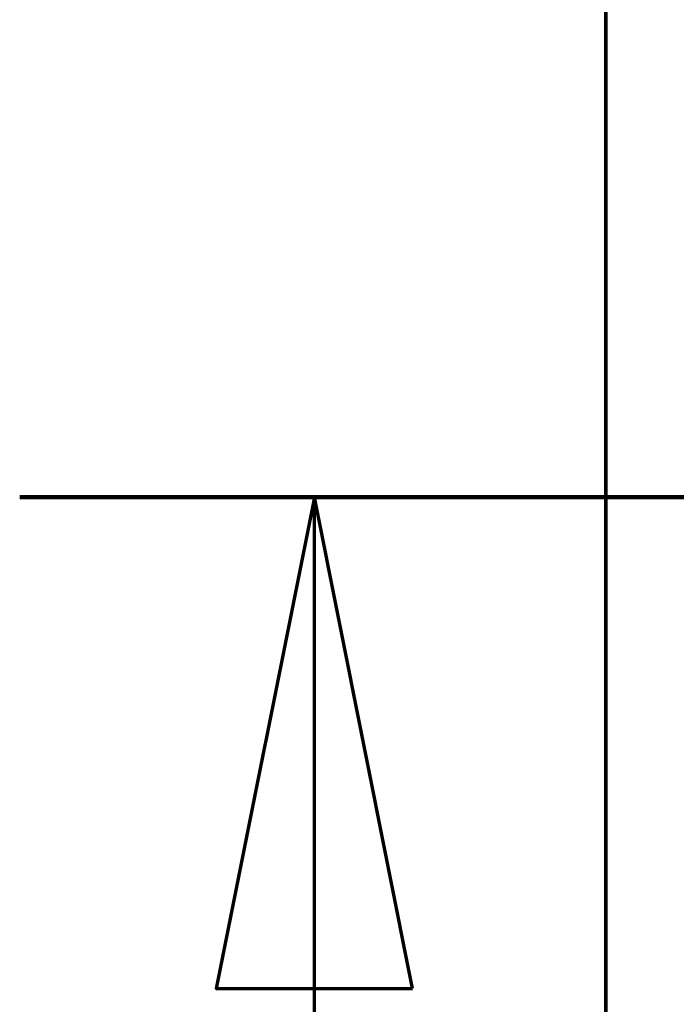
# Model space of a CAD drawing. Units: millimetres. Extents: x 13 to 821, y -287 to 287.
# Drawn here: x 168 to 171, y -77 to -72 of the extents above; entities that cross this region are included whole.
import ezdxf

# ---------------------------------------------------------------- set-up
doc = ezdxf.new("R2010")
doc.units = ezdxf.units.MM
doc.linetypes.add('CHAIN', pattern=[0.3543, 0.2362, -0.0295, 0.0591, -0.0295])
doc.layers.add('Section Line (ISO)', color=3, linetype='CHAIN', lineweight=70)
doc.layers.add('Visible (ISO)', color=7, linetype='Continuous', lineweight=50)

# ---------------------------------------------------------------- blocks, each defined once
blk = doc.blocks.new('2dTransSection5')
at = {"layer": 'Section Line (ISO)', "linetype": 'CHAIN', "ltscale": 10.902486}
blk.add_line((167.6716, 222.48), (177.4831, 222.48), dxfattribs=at)
at = {"layer": 'Section Line (ISO)', "linetype": 'Continuous', "lineweight": 140}
blk.add_line((167.6716, 222.48), (177.4831, 222.48), dxfattribs=at)
at = {"layer": 'Section Line (ISO)', "linetype": 'Continuous'}
for p, q in [((169.1716, 222.48), (168.6716, 219.98)), ((169.1716, 219.98), (169.1716, 222.48)), ((169.6716, 219.98), (169.1716, 222.48)), ((168.6716, 219.98), (169.6716, 219.98)), ((169.1716, 217.2598), (169.1716, 219.98))]:
    blk.add_line(p, q, dxfattribs=at)
at = {"layer": 'Section Line (ISO)', "linetype": 'Continuous', "flags": 128}
blk.add_lwpolyline([(169.6716, 219.98), (169.1716, 222.48), (168.6716, 219.98), (169.6716, 219.98)], dxfattribs=at)
at = {"layer": 'Section Line (ISO)'}
blk.add_solid([(169.6716, 219.98), (169.1716, 222.48), (168.6716, 219.98), (169.6716, 219.98)], dxfattribs=at)

msp = doc.modelspace()

# ---------------------------------------------------------------- linework, layer by layer
at = {"layer": 'Visible (ISO)'}
for p, q in [((170.6583, -87.4189), (170.6583, -59.2689)), ((170.6508, -61.0014), (170.6508, -85.6864))]:
    msp.add_line(p, q, dxfattribs=at)

# ---------------------------------------------------------------- block references
at = {"layer": 'Section Line (ISO)'}
msp.add_blockref('2dTransSection5', (0, -297), dxfattribs=at)

doc.saveas('drawing.dxf')
